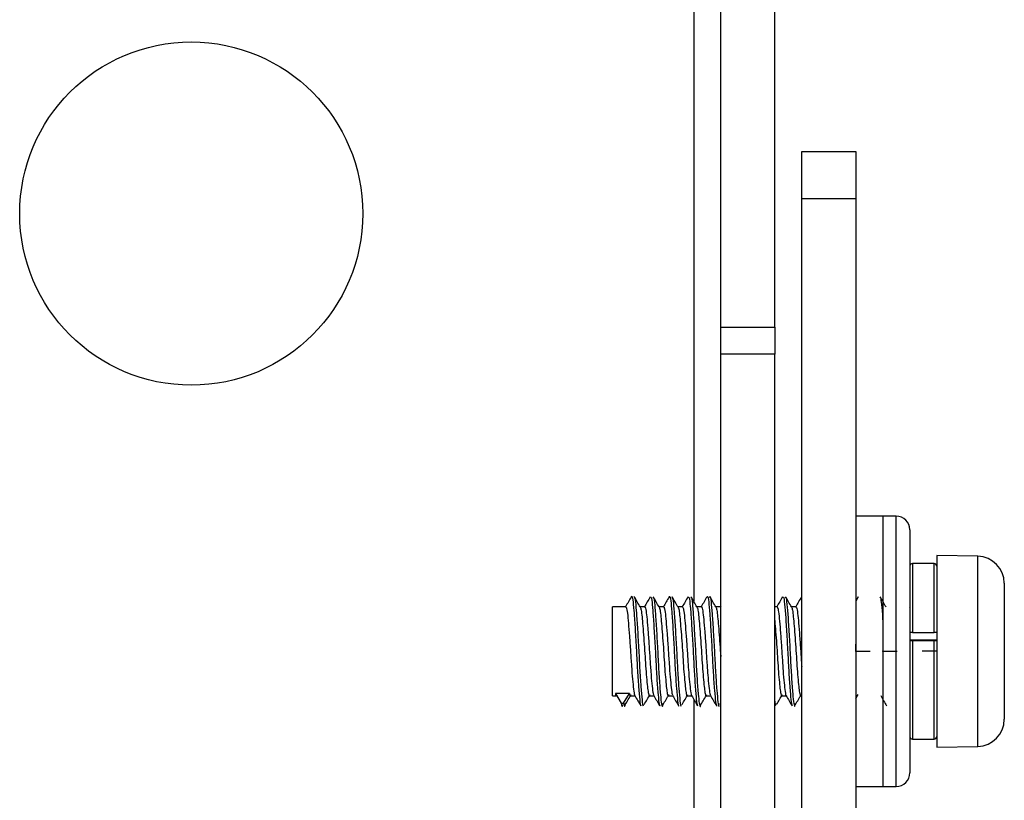
# Model space of a CAD drawing. Units: millimetres. Extents: x 0.015 to 0.898, y 0.005 to 0.589.
# Drawn here: x 0.325 to 0.361, y 0.163 to 0.192 of the extents above; entities that cross this region are included whole.
import ezdxf

# ---------------------------------------------------------------- set-up
doc = ezdxf.new("R2010")
doc.units = ezdxf.units.MM
doc.header["$PDSIZE"] = -1

msp = doc.modelspace()

# ---------------------------------------------------------------- linework, layer by layer
at = {"color": 7, "linetype": 'Continuous', "lineweight": 25}
for p, q in [((0.350761, 0.180599), (0.350761, 0.361099)), ((0.352761, 0.180599), (0.352761, 0.361099)), ((0.349761, 0.260599), (0.349761, 0.170451)), ((0.353761, 0.187099), (0.355761, 0.187099)), ((0.353761, 0.185341), (0.353761, 0.187099)), ((0.355761, 0.187099), (0.355761, 0.185341)), ((0.353761, 0.148099), (0.353761, 0.185341)), ((0.355761, 0.185341), (0.353761, 0.185341)), ((0.355761, 0.185341), (0.355761, 0.146099)), ((0.350761, 0.180599), (0.352761, 0.180599)), ((0.350761, 0.179599), (0.350761, 0.180599)), ((0.352761, 0.180599), (0.352761, 0.179599)), ((0.350761, 0.151599), (0.350761, 0.179599)), ((0.352761, 0.179599), (0.350761, 0.179599)), ((0.352761, 0.151599), (0.352761, 0.179599)), ((0.356761, 0.173599), (0.355761, 0.173599)), ((0.357261, 0.173599), (0.356761, 0.173599)), ((0.356761, 0.173599), (0.356761, 0.163599)), ((0.356761, 0.173599), (0.356761, 0.173102)), ((0.357261, 0.173102), (0.357261, 0.173599)), ((0.356761, 0.173102), (0.356761, 0.163599)), ((0.357261, 0.163599), (0.357261, 0.173102)), ((0.357761, 0.173099), (0.357761, 0.172652)), ((0.357761, 0.172652), (0.357761, 0.164099)), ((0.360278, 0.172116), (0.358761, 0.172143)), ((0.358761, 0.172143), (0.358761, 0.165242)), ((0.360278, 0.165082), (0.360278, 0.172116)), ((0.358661, 0.171849), (0.357861, 0.171849)), ((0.357861, 0.171849), (0.357861, 0.169296)), ((0.358661, 0.169296), (0.358661, 0.171849)), ((0.361261, 0.171116), (0.361261, 0.166214)), ((0.355855, 0.17062), (0.355761, 0.170458)), ((0.355855, 0.170602), (0.355865, 0.170592)), ((0.347246, 0.170249), (0.346761, 0.170249)), ((0.346761, 0.166949), (0.346761, 0.170249)), ((0.347946, 0.170249), (0.347778, 0.170249)), ((0.348646, 0.170249), (0.348478, 0.170249)), ((0.349346, 0.170249), (0.349178, 0.170249)), ((0.350046, 0.170249), (0.349878, 0.170249)), ((0.350746, 0.170249), (0.350578, 0.170249)), ((0.350761, 0.170285), (0.350739, 0.170249)), ((0.352846, 0.170249), (0.352761, 0.170249)), ((0.353546, 0.170249), (0.353378, 0.170249)), ((0.357761, 0.170232), (0.357757, 0.170226)), ((0.357861, 0.169296), (0.358661, 0.169296)), ((0.357761, 0.16902), (0.358761, 0.16902)), ((0.357861, 0.168997), (0.358661, 0.168997)), ((0.357861, 0.168997), (0.357861, 0.165349)), ((0.358661, 0.165349), (0.358661, 0.168997)), ((0.346761, 0.166949), (0.346896, 0.166949)), ((0.346861, 0.167036), (0.347079, 0.166677)), ((0.347386, 0.167036), (0.346861, 0.167036)), ((0.347167, 0.166677), (0.347386, 0.167036)), ((0.347421, 0.166949), (0.347589, 0.166949)), ((0.348121, 0.166949), (0.34829, 0.166949)), ((0.348821, 0.166949), (0.348989, 0.166949)), ((0.349521, 0.166949), (0.349689, 0.166949)), ((0.350221, 0.166949), (0.350389, 0.166949)), ((0.353021, 0.166949), (0.35319, 0.166949)), ((0.353721, 0.166949), (0.353761, 0.166949)), ((0.355761, 0.166851), (0.355851, 0.167002)), ((0.347079, 0.166677), (0.347167, 0.166677)), ((0.349761, 0.166826), (0.349761, 0.151599)), ((0.350731, 0.16663), (0.350761, 0.166681)), ((0.361261, 0.166214), (0.361261, 0.166082)), ((0.357861, 0.165349), (0.358661, 0.165349)), ((0.358761, 0.165242), (0.358761, 0.165055)), ((0.358761, 0.165055), (0.360278, 0.165082)), ((0.355761, 0.163599), (0.356761, 0.163599)), ((0.356761, 0.163599), (0.357261, 0.163599))]:
    msp.add_line(p, q, dxfattribs=at)
at = {"color": 7, "linetype": 'Continuous'}
for p, q in [((0.355761, 0.168599), (0.355761, 0.168868)), ((0.355761, 0.168599), (0.3563, 0.168599)), ((0.356761, 0.168599), (0.356761, 0.168482)), ((0.356761, 0.168599), (0.3573, 0.168599)), ((0.358761, 0.168599), (0.358221, 0.168599)), ((0.358761, 0.168599), (0.358761, 0.168343))]:
    msp.add_line(p, q, dxfattribs=at)
at = {"color": 7, "linetype": 'Continuous', "lineweight": 25}
msp.add_circle((0.331161, 0.184799), 0.00635, dxfattribs=at)
for centre, radius, start, end in [((0.357261, 0.173099), 0.0005, 0, 90), ((0.360261, 0.171116), 0.001, 0, 89), ((0.357861, 0.171749), 0.0001, 90, 180), ((0.358661, 0.171749), 0.0001, 0, 90), ((0.360261, 0.166082), 0.001, 271, 0), ((0.357861, 0.165449), 0.0001, 180, 270), ((0.358661, 0.165449), 0.0001, 270, 0), ((0.357261, 0.164099), 0.0005, 270, 0)]:
    msp.add_arc(centre, radius, start, end, dxfattribs=at)
for points, knots in [([(0.347454, 0.170619), (0.347417, 0.170555), (0.347346, 0.170432), (0.347274, 0.170309), (0.347239, 0.170249)], [0, 0, 0, 0, 0.514297, 1, 1, 1, 1]), ([(0.347454, 0.170599), (0.347457, 0.170609), (0.347473, 0.170683), (0.347507, 0.170533), (0.347547, 0.170143), (0.347589, 0.169506), (0.347635, 0.168746), (0.347674, 0.167962), (0.347718, 0.167265), (0.347763, 0.166783), (0.347791, 0.166554), (0.347811, 0.166593), (0.347815, 0.166602)], [0, 0, 0, 0, 0.0192196, 0.1396473, 0.2565074, 0.3739429, 0.4942771, 0.609852, 0.7288686, 0.8485053, 0.9638053, 1, 1, 1, 1]), ([(0.347549, 0.170627), (0.347564, 0.170605), (0.347594, 0.170563), (0.347635, 0.170135), (0.347676, 0.169509), (0.347723, 0.168745), (0.347761, 0.167962), (0.347805, 0.167264), (0.34785, 0.166784), (0.347879, 0.166554), (0.347898, 0.166593), (0.347902, 0.166602)], [0, 0, 0, 0, 0.1228832, 0.242126, 0.361956, 0.4847438, 0.6026752, 0.7241186, 0.8461947, 0.9638456, 1, 1, 1, 1]), ([(0.347783, 0.17024), (0.347746, 0.170304), (0.347672, 0.17043), (0.347599, 0.170557), (0.347562, 0.170621)], [0, 0, 0, 0, 0.499841, 1, 1, 1, 1]), ([(0.348152, 0.170615), (0.348115, 0.170551), (0.348044, 0.170429), (0.347974, 0.170307), (0.34794, 0.170249)], [0, 0, 0, 0, 0.5206141, 1, 1, 1, 1]), ([(0.348165, 0.17059), (0.348172, 0.170598), (0.348194, 0.170621), (0.348231, 0.170341), (0.348269, 0.16981), (0.348315, 0.16909), (0.348358, 0.168302), (0.348397, 0.167553), (0.348444, 0.166967), (0.34848, 0.166613), (0.348505, 0.166603), (0.348515, 0.166599)], [0, 0, 0, 0, 0.05845, 0.181683, 0.300658, 0.424571, 0.546394, 0.666295, 0.790546, 0.910564, 1, 1, 1, 1]), ([(0.348483, 0.17024), (0.348446, 0.170304), (0.348372, 0.17043), (0.348299, 0.170557), (0.348262, 0.170621)], [0, 0, 0, 0, 0.499685, 1, 1, 1, 1]), ([(0.348262, 0.170591), (0.348266, 0.170594), (0.348285, 0.170608), (0.348319, 0.170337), (0.348357, 0.169811), (0.348403, 0.169089), (0.348445, 0.168301), (0.348485, 0.167555), (0.348531, 0.166957), (0.348571, 0.166614), (0.348605, 0.166513), (0.348625, 0.166632), (0.348631, 0.166665)], [0, 0, 0, 0, 0.030727, 0.147786, 0.260799, 0.378504, 0.494223, 0.608117, 0.726143, 0.840147, 0.955739, 1, 1, 1, 1]), ([(0.348853, 0.170616), (0.348816, 0.170552), (0.348745, 0.17043), (0.348674, 0.170308), (0.34864, 0.170249)], [0, 0, 0, 0, 0.519747, 1, 1, 1, 1]), ([(0.348853, 0.170584), (0.348857, 0.170602), (0.348876, 0.170676), (0.348912, 0.170502), (0.348952, 0.170077), (0.348994, 0.169421), (0.34904, 0.16865), (0.349078, 0.167872), (0.349123, 0.167192), (0.349168, 0.166743), (0.349195, 0.166541), (0.349212, 0.166585), (0.349215, 0.166592)], [0, 0, 0, 0, 0.038175, 0.158118, 0.273763, 0.391487, 0.511058, 0.625884, 0.744928, 0.863533, 0.978554, 1, 1, 1, 1]), ([(0.348954, 0.170628), (0.348969, 0.170594), (0.349, 0.170528), (0.349039, 0.17007), (0.349082, 0.169422), (0.349128, 0.16865), (0.349166, 0.167872), (0.349211, 0.167192), (0.349255, 0.166744), (0.349282, 0.166541), (0.349299, 0.166585), (0.349302, 0.166592)], [0, 0, 0, 0, 0.124802, 0.245133, 0.367627, 0.492042, 0.61152, 0.735387, 0.858798, 0.978478, 1, 1, 1, 1]), ([(0.349183, 0.17024), (0.349146, 0.170304), (0.349072, 0.17043), (0.348999, 0.170557), (0.348962, 0.170621)], [0, 0, 0, 0, 0.4995284, 1, 1, 1, 1]), ([(0.349555, 0.17062), (0.349518, 0.170556), (0.349446, 0.170433), (0.349374, 0.170309), (0.349339, 0.170249)], [0, 0, 0, 0, 0.513974, 1, 1, 1, 1]), ([(0.349555, 0.170598), (0.349567, 0.170606), (0.349594, 0.170623), (0.349636, 0.170293), (0.349674, 0.16973), (0.349721, 0.168997), (0.349762, 0.168208), (0.349803, 0.167471), (0.349849, 0.166912), (0.349883, 0.166595), (0.349906, 0.166602), (0.349915, 0.166605)], [0, 0, 0, 0, 0.099414, 0.218522, 0.334345, 0.454902, 0.572385, 0.689571, 0.810175, 0.926146, 1, 1, 1, 1]), ([(0.349883, 0.17024), (0.349846, 0.170304), (0.349772, 0.17043), (0.349699, 0.170557), (0.349662, 0.170621)], [0, 0, 0, 0, 0.499372, 1, 1, 1, 1]), ([(0.349662, 0.170585), (0.349668, 0.170586), (0.349688, 0.170588), (0.349723, 0.170286), (0.349762, 0.169732), (0.349808, 0.168997), (0.349849, 0.168207), (0.34989, 0.167474), (0.349937, 0.1669), (0.349975, 0.166592), (0.350008, 0.166514), (0.350027, 0.166634), (0.350031, 0.166659)], [0, 0, 0, 0, 0.044732, 0.161263, 0.274579, 0.392527, 0.507468, 0.622117, 0.740111, 0.853572, 0.969889, 1, 1, 1, 1]), ([(0.350255, 0.170621), (0.350219, 0.170557), (0.350147, 0.170433), (0.350075, 0.170309), (0.35004, 0.170249)], [0, 0, 0, 0, 0.511732, 1, 1, 1, 1]), ([(0.350256, 0.170586), (0.350261, 0.170603), (0.35028, 0.170666), (0.350318, 0.170464), (0.350356, 0.170008), (0.3504, 0.169332), (0.350445, 0.168555), (0.350483, 0.167781), (0.350529, 0.167131), (0.350572, 0.166674), (0.350599, 0.166605), (0.350612, 0.166571)], [0, 0, 0, 0, 0.045263, 0.166955, 0.283871, 0.404097, 0.525131, 0.641689, 0.762987, 0.882771, 1, 1, 1, 1]), ([(0.350353, 0.170608), (0.350355, 0.170614), (0.350371, 0.170661), (0.350405, 0.170458), (0.350444, 0.170009), (0.350488, 0.169332), (0.350533, 0.168555), (0.350571, 0.167784), (0.350616, 0.167122), (0.35066, 0.166708), (0.350686, 0.166528), (0.350701, 0.166576), (0.350702, 0.166578)], [0, 0, 0, 0, 0.019327, 0.143412, 0.262627, 0.385217, 0.508632, 0.627481, 0.751165, 0.873305, 0.992839, 1, 1, 1, 1]), ([(0.350583, 0.17024), (0.350546, 0.170304), (0.350472, 0.17043), (0.350399, 0.170557), (0.350362, 0.170621)], [0, 0, 0, 0, 0.499214, 1, 1, 1, 1]), ([(0.353055, 0.170621), (0.353019, 0.170557), (0.352947, 0.170433), (0.352875, 0.170309), (0.352839, 0.170249)], [0, 0, 0, 0, 0.5122436, 1, 1, 1, 1]), ([(0.353065, 0.170592), (0.353071, 0.170601), (0.353091, 0.170632), (0.353128, 0.170374), (0.353166, 0.169862), (0.353211, 0.169151), (0.353255, 0.168365), (0.353294, 0.167609), (0.35334, 0.167006), (0.353378, 0.166625), (0.353404, 0.166602), (0.353415, 0.166591)], [0, 0, 0, 0, 0.0487583, 0.1721961, 0.2909871, 0.4145562, 0.5367659, 0.6561597, 0.7802594, 0.900688, 1, 1, 1, 1]), ([(0.353383, 0.17024), (0.353346, 0.170304), (0.353272, 0.17043), (0.353199, 0.170557), (0.353162, 0.170621)], [0, 0, 0, 0, 0.498582, 1, 1, 1, 1]), ([(0.353162, 0.170598), (0.353165, 0.170601), (0.353182, 0.170621), (0.353215, 0.170369), (0.353253, 0.169863), (0.353299, 0.169151), (0.353342, 0.168365), (0.353381, 0.167611), (0.353428, 0.166998), (0.353468, 0.166631), (0.353502, 0.166513), (0.353524, 0.16663), (0.353531, 0.166668)], [0, 0, 0, 0, 0.021231, 0.13858, 0.251511, 0.368985, 0.485166, 0.598671, 0.716649, 0.831137, 0.94618, 1, 1, 1, 1]), ([(0.353754, 0.170619), (0.353718, 0.170556), (0.353646, 0.170432), (0.353574, 0.170309), (0.353539, 0.170249)], [0, 0, 0, 0, 0.513806, 1, 1, 1, 1]), ([(0.356883, 0.17024), (0.356846, 0.170303), (0.356773, 0.17043), (0.356699, 0.170557), (0.356662, 0.170621)], [0, 0, 0, 0, 0.497784, 1, 1, 1, 1]), ([(0.356662, 0.170618), (0.356677, 0.170567), (0.356707, 0.170466), (0.356736, 0.170105), (0.356756, 0.169806), (0.356761, 0.169729)], [0, 0, 0, 0, 0.430795, 0.852839, 1, 1, 1, 1]), ([(0.347246, 0.170227), (0.347254, 0.170228), (0.347275, 0.170232), (0.34731, 0.170027), (0.347344, 0.169659), (0.347384, 0.169164), (0.347423, 0.168607), (0.347457, 0.168049), (0.347496, 0.167551), (0.347537, 0.167184), (0.347562, 0.166987), (0.347579, 0.166982), (0.347583, 0.166981)], [0, 0, 0, 0, 0.070735, 0.182785, 0.29483, 0.406806, 0.518847, 0.630901, 0.742878, 0.854908, 0.966969, 1, 1, 1, 1]), ([(0.347782, 0.170224), (0.347789, 0.170218), (0.347806, 0.1702), (0.347835, 0.170024), (0.347863, 0.169727), (0.347896, 0.169332), (0.34793, 0.168873), (0.347962, 0.168396), (0.34799, 0.167937), (0.348024, 0.167535), (0.348057, 0.167218), (0.348086, 0.167022), (0.348107, 0.166934), (0.348119, 0.166955), (0.348121, 0.166958)], [0, 0, 0, 0, 0.053174, 0.148364, 0.239891, 0.334331, 0.430549, 0.524517, 0.616256, 0.711762, 0.803941, 0.892853, 0.985587, 1, 1, 1, 1]), ([(0.347946, 0.170245), (0.347947, 0.170246), (0.34796, 0.170277), (0.347988, 0.170163), (0.348025, 0.169897), (0.34806, 0.169463), (0.348101, 0.168937), (0.348138, 0.168372), (0.348173, 0.167831), (0.348213, 0.167382), (0.348249, 0.167068), (0.348271, 0.167004), (0.348282, 0.166974)], [0, 0, 0, 0, 0.005302, 0.117547, 0.229894, 0.342157, 0.454406, 0.566751, 0.67903, 0.791282, 0.903623, 1, 1, 1, 1]), ([(0.348482, 0.170224), (0.348489, 0.170218), (0.348506, 0.1702), (0.348535, 0.170024), (0.348563, 0.169727), (0.348596, 0.169332), (0.34863, 0.168873), (0.348662, 0.168396), (0.34869, 0.167937), (0.348724, 0.167535), (0.348757, 0.167218), (0.348786, 0.167022), (0.348807, 0.166934), (0.348819, 0.166955), (0.348821, 0.166958)], [0, 0, 0, 0, 0.053146, 0.148339, 0.239868, 0.334311, 0.430532, 0.524502, 0.616244, 0.711753, 0.803935, 0.89285, 0.985587, 1, 1, 1, 1]), ([(0.348646, 0.170226), (0.348652, 0.170231), (0.348671, 0.170246), (0.348704, 0.170072), (0.348738, 0.169732), (0.348777, 0.169253), (0.348817, 0.168702), (0.348852, 0.16814), (0.348889, 0.167627), (0.34893, 0.167235), (0.348959, 0.167007), (0.348977, 0.16699), (0.348983, 0.166984)], [0, 0, 0, 0, 0.051863, 0.163746, 0.275655, 0.387484, 0.499355, 0.61127, 0.7231, 0.834957, 0.946877, 1, 1, 1, 1]), ([(0.349183, 0.170224), (0.349189, 0.170218), (0.349206, 0.1702), (0.349235, 0.170024), (0.349263, 0.169727), (0.349296, 0.169332), (0.34933, 0.168873), (0.349362, 0.168396), (0.34939, 0.167937), (0.349424, 0.167535), (0.349457, 0.167218), (0.349486, 0.167022), (0.349507, 0.166934), (0.349519, 0.166955), (0.349521, 0.166958)], [0, 0, 0, 0, 0.053118, 0.148313, 0.239845, 0.334291, 0.430515, 0.524488, 0.616233, 0.711744, 0.80393, 0.892846, 0.985587, 1, 1, 1, 1]), ([(0.349346, 0.170239), (0.349358, 0.170229), (0.349382, 0.170207), (0.349419, 0.169949), (0.349453, 0.169545), (0.349494, 0.16903), (0.349532, 0.168466), (0.349566, 0.167918), (0.349606, 0.167443), (0.349646, 0.167117), (0.349669, 0.166957), (0.349683, 0.166966), (0.349684, 0.166967)], [0, 0, 0, 0, 0.097974, 0.20931, 0.320594, 0.431841, 0.543172, 0.654468, 0.765715, 0.877039, 0.988347, 1, 1, 1, 1]), ([(0.349883, 0.170224), (0.349889, 0.170218), (0.349906, 0.1702), (0.349935, 0.170024), (0.349963, 0.169727), (0.349996, 0.169332), (0.35003, 0.168873), (0.350062, 0.168396), (0.35009, 0.167937), (0.350124, 0.167535), (0.350157, 0.167218), (0.350186, 0.167022), (0.350207, 0.166934), (0.350219, 0.166955), (0.350221, 0.166958)], [0, 0, 0, 0, 0.053089, 0.148287, 0.239822, 0.334271, 0.430498, 0.524474, 0.616221, 0.711736, 0.803924, 0.892843, 0.985586, 1, 1, 1, 1]), ([(0.350046, 0.170229), (0.35005, 0.170235), (0.350066, 0.17026), (0.350098, 0.170113), (0.350133, 0.169801), (0.35017, 0.169339), (0.350211, 0.168797), (0.350246, 0.168232), (0.350283, 0.167707), (0.350323, 0.16729), (0.350356, 0.167027), (0.350376, 0.166993), (0.350384, 0.166979)], [0, 0, 0, 0, 0.032973, 0.144416, 0.255916, 0.367327, 0.478754, 0.590257, 0.701666, 0.813077, 0.924581, 1, 1, 1, 1]), ([(0.350583, 0.170224), (0.350589, 0.170217), (0.350606, 0.1702), (0.350635, 0.170024), (0.350663, 0.169727), (0.350696, 0.169332), (0.35073, 0.168876), (0.35075, 0.16856), (0.350761, 0.168406)], [0, 0, 0, 0, 0.101594, 0.283873, 0.459138, 0.639983, 0.824231, 1, 1, 1, 1]), ([(0.352846, 0.170245), (0.352859, 0.17023), (0.352885, 0.170198), (0.352922, 0.169922), (0.352957, 0.169506), (0.352997, 0.168985), (0.353035, 0.16842), (0.353069, 0.167876), (0.35311, 0.167409), (0.353149, 0.167098), (0.353171, 0.166948), (0.353184, 0.16696), (0.353184, 0.16696)], [0, 0, 0, 0, 0.106973, 0.218276, 0.329511, 0.440722, 0.552022, 0.663272, 0.774483, 0.885777, 0.99704, 1, 1, 1, 1]), ([(0.353383, 0.170224), (0.353389, 0.170217), (0.353406, 0.1702), (0.353435, 0.170024), (0.353463, 0.169727), (0.353496, 0.169332), (0.35353, 0.168873), (0.353562, 0.168396), (0.35359, 0.167937), (0.353624, 0.167535), (0.353657, 0.167218), (0.353686, 0.167022), (0.353707, 0.166934), (0.353719, 0.166955), (0.353721, 0.166958)], [0, 0, 0, 0, 0.052947, 0.148159, 0.239708, 0.334171, 0.430412, 0.524402, 0.616163, 0.711692, 0.803894, 0.892827, 0.985584, 1, 1, 1, 1]), ([(0.353546, 0.170227), (0.353551, 0.170233), (0.353569, 0.170253), (0.353601, 0.170094), (0.353635, 0.169768), (0.353673, 0.169296), (0.353714, 0.168754), (0.35374, 0.168308), (0.353757, 0.16809), (0.353761, 0.168038)], [0, 0, 0, 0, 0.066413, 0.242319, 0.418292, 0.594131, 0.770015, 0.945995, 1, 1, 1, 1]), ([(0.352761, 0.169743), (0.352762, 0.169734), (0.352773, 0.169625), (0.352796, 0.169325), (0.35283, 0.168875), (0.352862, 0.168396), (0.35289, 0.167937), (0.352924, 0.167535), (0.352957, 0.167218), (0.352986, 0.167022), (0.353007, 0.166934), (0.353019, 0.166955), (0.353021, 0.166958)], [0, 0, 0, 0, 0.0114666, 0.1342877, 0.2594204, 0.3816268, 0.5009347, 0.6251417, 0.7450228, 0.8606535, 0.9812563, 1, 1, 1, 1]), ([(0.357861, 0.169296), (0.35785, 0.169296), (0.357828, 0.169296), (0.357798, 0.169297), (0.357776, 0.169297), (0.357763, 0.169298), (0.357761, 0.169299), (0.357761, 0.169299)], [0, 0, 0, 0, 0.206949, 0.413809, 0.623206, 0.838292, 1, 1, 1, 1]), ([(0.358761, 0.169299), (0.358759, 0.169298), (0.358757, 0.169298), (0.358739, 0.169297), (0.358713, 0.169297), (0.358685, 0.169296), (0.358667, 0.169296), (0.358661, 0.169296)], [0, 0, 0, 0, 0.223029, 0.446177, 0.665827, 0.879145, 1, 1, 1, 1]), ([(0.357761, 0.168999), (0.357762, 0.168999), (0.357764, 0.168999), (0.357782, 0.168998), (0.357807, 0.168997), (0.357835, 0.168997), (0.357854, 0.168997), (0.357861, 0.168997)], [0, 0, 0, 0, 0.2177013, 0.4354445, 0.6519879, 0.8662502, 1, 1, 1, 1]), ([(0.358661, 0.168997), (0.358672, 0.168997), (0.358694, 0.168997), (0.358724, 0.168997), (0.358746, 0.168998), (0.358759, 0.168999), (0.35876, 0.168999), (0.358761, 0.168999)], [0, 0, 0, 0, 0.211806, 0.423578, 0.636334, 0.851241, 1, 1, 1, 1]), ([(0.346861, 0.167036), (0.346871, 0.166983), (0.346882, 0.166926), (0.346895, 0.166953), (0.346896, 0.166955)], [0, 0, 0, 0, 0.920881, 1, 1, 1, 1]), ([(0.347231, 0.16663), (0.347267, 0.166692), (0.347341, 0.166816), (0.347414, 0.16694), (0.347451, 0.167002)], [0, 0, 0, 0, 0.500049, 1, 1, 1, 1]), ([(0.347386, 0.167036), (0.347395, 0.166988), (0.347407, 0.166933), (0.347419, 0.166955), (0.347421, 0.166958)], [0, 0, 0, 0, 0.865489, 1, 1, 1, 1]), ([(0.347582, 0.166962), (0.347619, 0.166898), (0.347693, 0.166772), (0.347766, 0.166645), (0.347803, 0.166581)], [0, 0, 0, 0, 0.499836, 1, 1, 1, 1]), ([(0.347931, 0.16663), (0.347967, 0.166692), (0.348041, 0.166817), (0.348114, 0.16694), (0.348151, 0.167002)], [0, 0, 0, 0, 0.5001552, 1, 1, 1, 1]), ([(0.348281, 0.166964), (0.348318, 0.166901), (0.348391, 0.166774), (0.348465, 0.166647), (0.348502, 0.166583)], [0, 0, 0, 0, 0.499764, 1, 1, 1, 1]), ([(0.348631, 0.16663), (0.348667, 0.166692), (0.348741, 0.166817), (0.348814, 0.16694), (0.348851, 0.167002)], [0, 0, 0, 0, 0.500262, 1, 1, 1, 1]), ([(0.348982, 0.166961), (0.349019, 0.166898), (0.349093, 0.166771), (0.349167, 0.166643), (0.349204, 0.16658)], [0, 0, 0, 0, 0.499737, 1, 1, 1, 1]), ([(0.349331, 0.16663), (0.349367, 0.166692), (0.349441, 0.166817), (0.349514, 0.16694), (0.349551, 0.167002)], [0, 0, 0, 0, 0.5003696, 1, 1, 1, 1]), ([(0.349684, 0.166958), (0.349721, 0.166894), (0.349795, 0.166767), (0.349869, 0.16664), (0.349905, 0.166577)], [0, 0, 0, 0, 0.49979, 1, 1, 1, 1]), ([(0.350031, 0.16663), (0.350067, 0.166693), (0.350141, 0.166817), (0.350214, 0.16694), (0.350251, 0.167002)], [0, 0, 0, 0, 0.500477, 1, 1, 1, 1]), ([(0.350383, 0.166959), (0.35042, 0.166896), (0.350494, 0.166769), (0.350568, 0.166642), (0.350604, 0.166579)], [0, 0, 0, 0, 0.499827, 1, 1, 1, 1]), ([(0.352831, 0.16663), (0.352867, 0.166693), (0.352941, 0.166818), (0.353014, 0.166941), (0.353051, 0.167002)], [0, 0, 0, 0, 0.5009123, 1, 1, 1, 1]), ([(0.353185, 0.166957), (0.353221, 0.166894), (0.353295, 0.166767), (0.353369, 0.16664), (0.353405, 0.166577)], [0, 0, 0, 0, 0.499819, 1, 1, 1, 1]), ([(0.353531, 0.16663), (0.353567, 0.166693), (0.353641, 0.166818), (0.353714, 0.166941), (0.353751, 0.167002)], [0, 0, 0, 0, 0.5010219, 1, 1, 1, 1]), ([(0.356684, 0.166959), (0.35672, 0.166895), (0.356794, 0.166769), (0.356868, 0.166642), (0.356905, 0.166578)], [0, 0, 0, 0, 0.499826, 1, 1, 1, 1]), ([(0.347079, 0.166677), (0.347093, 0.166604), (0.34711, 0.166511), (0.347128, 0.166603), (0.347132, 0.166621)], [0, 0, 0, 0, 0.7942619, 1, 1, 1, 1]), ([(0.347167, 0.166677), (0.34718, 0.16661), (0.347201, 0.166509), (0.347223, 0.166628), (0.347231, 0.166668)], [0, 0, 0, 0, 0.663184, 1, 1, 1, 1]), ([(0.352761, 0.166749), (0.352769, 0.166678), (0.352782, 0.166564), (0.352797, 0.166594), (0.352802, 0.166605)], [0, 0, 0, 0, 0.624688, 1, 1, 1, 1])]:
    msp.add_open_spline(points, degree=3, knots=knots, dxfattribs=at)
at = {"color": 7, "linetype": 'Continuous'}
for p in [(0.355761, 0.168599), (0.356761, 0.168599), (0.358761, 0.168599)]:
    msp.add_point(p, dxfattribs=at)

doc.saveas('drawing.dxf')
